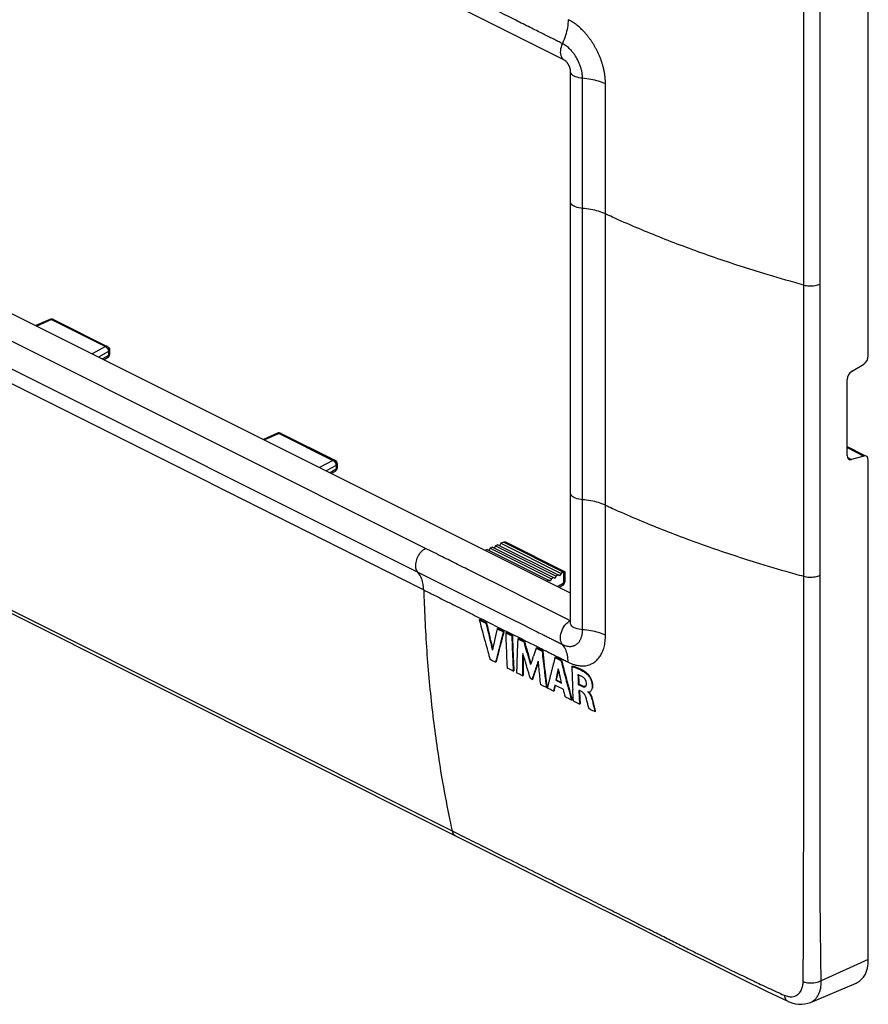
# Model space of a CAD drawing. Units: millimetres. Extents: x -56 to 57, y -68 to 69.
# Drawn here: x -2 to 57, y -68 to 1 of the extents above; entities that cross this region are included whole.
import ezdxf

# ---------------------------------------------------------------- set-up
doc = ezdxf.new("R2010")
doc.units = ezdxf.units.MM
doc.header["$LTSCALE"] = 16.335
doc.layers.get('0').update_dxf_attribs({"linetype": 'CONTINUOUS'})
for name, color, linetype in [('DRAFT', 7, 'CONTINUOUS'), ('RACCORDO', 7, 'CONTINUOUS'), ('SUPERFICI', 7, 'CONTINUOUS')]:
    doc.layers.add(name, color=color, linetype=linetype)

msp = doc.modelspace()

# ---------------------------------------------------------------- linework, layer by layer
at = {"color": 7, "linetype": 'CONTINUOUS'}
for p, q in [((-43.697, 38.011), (35.569, -1.621)), ((36, -2.422), (36, -40.962)), ((25.88, -35.767), (-33.164, -6.245)), ((29.639, -40.75), (29.682, -40.729)), ((29.639, -40.75), (30.104, -40.983)), ((30.147, -40.961), (29.682, -40.729)), ((30.104, -40.983), (30.147, -40.961)), ((35.996, -41.016), (35.995, -41.019)), ((30.898, -41.379), (30.941, -41.358)), ((30.898, -41.379), (31.326, -41.593)), ((31.226, -41.501), (30.941, -41.358)), ((31.368, -41.572), (31.226, -41.501)), ((31.326, -41.593), (31.368, -41.572)), ((31.351, -41.636), (31.359, -41.606)), ((31.359, -41.606), (31.368, -41.572)), ((31.485, -41.672), (31.527, -41.651)), ((31.485, -41.672), (31.913, -41.886)), ((31.955, -41.865), (31.527, -41.651)), ((31.913, -41.886), (31.955, -41.865)), ((30.446, -42.217), (30.395, -42.006)), ((32.328, -42.094), (32.371, -42.073)), ((32.328, -42.094), (32.756, -42.308)), ((32.798, -42.287), (32.371, -42.073)), ((32.756, -42.308), (32.798, -42.287)), ((32.734, -43.302), (32.675, -43.109)), ((33.193, -43.603), (33.113, -43.339)), ((33.357, -43.497), (33.42, -43.304)), ((33.607, -42.734), (33.649, -42.713)), ((33.607, -42.734), (34.03, -42.946)), ((34.073, -42.925), (33.649, -42.713)), ((34.03, -42.946), (34.073, -42.925)), ((30.519, -43.598), (30.393, -43.535)), ((30.77, -43.723), (30.519, -43.598)), ((30.77, -43.723), (30.812, -43.702)), ((32.974, -44.078), (32.942, -43.978)), ((33.15, -43.622), (33.231, -43.888)), ((33.256, -43.81), (33.193, -43.603)), ((33.721, -43.837), (33.755, -43.735)), ((34.932, -43.397), (34.975, -43.376)), ((34.932, -43.397), (35.347, -43.604)), ((35.389, -43.582), (34.975, -43.376)), ((35.347, -43.604), (35.389, -43.582)), ((36.105, -44.008), (36.148, -43.987)), ((31.66, -44.168), (31.588, -44.132)), ((31.945, -44.31), (31.66, -44.168)), ((32.016, -44.346), (31.945, -44.31)), ((32.016, -44.346), (32.059, -44.325)), ((32.453, -44.563), (32.247, -44.461)), ((32.657, -44.665), (32.453, -44.563)), ((32.657, -44.665), (32.699, -44.644)), ((33.035, -44.274), (32.974, -44.078)), ((33.096, -44.47), (33.035, -44.274)), ((33.159, -44.667), (33.096, -44.47)), ((33.221, -44.865), (33.159, -44.667)), ((33.377, -44.9), (33.446, -44.684)), ((33.446, -44.684), (33.515, -44.47)), ((33.515, -44.47), (33.584, -44.257)), ((35.195, -44.34), (35.156, -44.174)), ((35.314, -44.844), (35.274, -44.676)), ((33.335, -44.921), (33.221, -44.865)), ((33.335, -44.921), (33.377, -44.9)), ((33.981, -45.325), (33.91, -45.29)), ((34.121, -45.395), (33.981, -45.325)), ((34.33, -45.499), (34.121, -45.395)), ((35.012, -45.362), (34.915, -45.314)), ((34.984, -44.979), (35.026, -44.958)), ((34.984, -44.979), (35.326, -45.15)), ((35.111, -45.411), (35.012, -45.362)), ((35.026, -44.958), (35.055, -44.822)), ((35.095, -44.992), (35.026, -44.958)), ((35.383, -45.135), (35.095, -44.992)), ((35.354, -45.013), (35.314, -44.844)), ((35.326, -45.15), (35.395, -45.183)), ((35.395, -45.183), (35.354, -45.013)), ((36.563, -45.279), (36.606, -45.258)), ((36.563, -45.279), (36.77, -45.38)), ((36.647, -45.279), (36.606, -45.258)), ((36.853, -45.379), (36.647, -45.279)), ((36.77, -45.38), (36.81, -45.4)), ((34.33, -45.499), (34.373, -45.477)), ((34.61, -45.638), (34.398, -45.532)), ((34.681, -45.673), (34.61, -45.638)), ((34.822, -45.743), (34.681, -45.673)), ((34.822, -45.743), (34.865, -45.722)), ((35.5, -45.604), (35.111, -45.411)), ((36.185, -45.829), (36.175, -45.626)), ((36.196, -46.031), (36.185, -45.829)), ((36.207, -46.233), (36.196, -46.031)), ((36.636, -45.707), (36.597, -45.688)), ((36.829, -45.802), (36.636, -45.707)), ((36.647, -45.811), (36.642, -45.71)), ((37.227, -45.799), (37.269, -45.778)), ((37.352, -45.816), (37.394, -45.795)), ((35.714, -46.185), (35.638, -46.147)), ((35.866, -46.26), (35.714, -46.185)), ((35.941, -46.297), (35.866, -46.26)), ((36.092, -46.371), (35.941, -46.297)), ((36.092, -46.371), (36.134, -46.35)), ((36.218, -46.434), (36.207, -46.233)), ((36.363, -46.505), (36.218, -46.434)), ((36.649, -46.645), (36.363, -46.505)), ((36.649, -46.645), (36.691, -46.624)), ((37.383, -47.003), (37.312, -46.969)), ((37.731, -47.171), (37.774, -47.15))]:
    msp.add_line(p, q, dxfattribs=at)
at = {"color": 253, "linetype": 'CONTINUOUS'}
for p, q in [((28.781, -37.216), (28.666, -37.159)), ((32.207, -38.93), (28.781, -37.216)), ((32.416, -39.034), (32.207, -38.93)), ((32.616, -39.134), (32.416, -39.034)), ((35.82, -40.736), (32.616, -39.134)), ((35.991, -40.822), (35.82, -40.736)), ((36.81, -45.4), (36.853, -45.379))]:
    msp.add_line(p, q, dxfattribs=at)
at = {"color": 7, "linetype": 'CONTINUOUS'}
for points in [[(35.569, -1.622), (35.57, -1.622), (35.576, -1.625), (35.584, -1.63), (35.595, -1.637), (35.606, -1.645), (35.62, -1.655), (35.634, -1.667), (35.649, -1.68), (35.665, -1.695), (35.682, -1.711), (35.699, -1.728), (35.715, -1.746), (35.732, -1.766), (35.749, -1.786), (35.766, -1.808), (35.782, -1.83), (35.798, -1.852), (35.814, -1.876), (35.829, -1.899), (35.843, -1.923), (35.857, -1.948), (35.87, -1.972), (35.883, -1.996), (35.895, -2.021), (35.906, -2.045), (35.916, -2.069), (35.926, -2.093), (35.935, -2.116), (35.944, -2.139), (35.951, -2.162), (35.959, -2.184), (35.965, -2.206), (35.971, -2.227), (35.976, -2.248), (35.981, -2.268), (35.985, -2.287), (35.988, -2.305), (35.991, -2.323), (35.994, -2.34), (35.996, -2.356), (35.997, -2.371), (35.998, -2.385), (35.999, -2.398), (36, -2.41), (36, -2.422)], [(36, -40.962), (36, -40.972), (35.999, -40.992), (35.997, -41.006), (35.996, -41.016)]]:
    msp.add_lwpolyline(points, dxfattribs=at)
for centre, radius, start, end in [((152.263, -8.994), 126.669, 194.51895, 194.66036), ((156.156, -7.974), 130.693, 194.6611, 194.93785), ((156.969, -11.389), 130.27, 193.13039, 193.98609), ((153.614, -12.175), 126.779, 193.124, 193.60922), ((160.718, -6.758), 135.415, 194.93751, 195.20803), ((130.487, -64.671), 102.276, 166.83635, 167.30911), ((132.821, -69.223), 105.188, 164.90142, 165.03223), ((132.569, -69.121), 104.883, 164.80825, 165.03351), ((132.156, -69.044), 104.5, 164.77059, 164.90142), ((136.917, -38.447), 105.481, 181.75211, 182.04341), ((141.833, -38.486), 109.972, 181.77208, 182.76434), ((138.792, -38.572), 106.888, 181.76529, 182.19764), ((164.212, -5.808), 139.036, 195.20788, 195.50035), ((159.716, -10.699), 133.057, 193.70207, 193.9482), ((131.014, -64.791), 102.817, 167.30862, 167.69227), ((131.972, -69.005), 104.313, 165.16024, 165.97375), ((132.289, -69.053), 104.596, 165.16213, 165.83621), ((133.497, -69.404), 105.889, 165.03223, 165.163), ((133.482, -69.365), 105.829, 165.03337, 165.16422), ((140.624, -38.315), 109.191, 182.04361, 183.05402), ((139.257, -46.948), 107.039, 177.53813, 178.23808), ((134.484, -46.748), 102.261, 177.39148, 177.53521), ((165.441, -3.247), 138.315, 196.40387, 196.97186), ((164.817, -3.421), 137.621, 196.40408, 196.8613), ((164.315, -5.78), 139.142, 195.50018, 195.74381), ((142.458, -38.434), 110.556, 182.1963, 182.7651), ((141.351, -45.155), 108.695, 178.92128, 179.7418), ((142.027, -45.14), 109.329, 179.00402, 179.19309), ((170.512, -1.196), 144.068, 196.99342, 197.15443), ((141.904, -78.62), 114.087, 161.66644, 161.96784), ((145.477, -31.116), 112.073, 186.05905, 186.77914), ((147.289, -30.897), 113.854, 186.0643, 187.06348), ((129.351, -68.308), 101.564, 165.83821, 165.97943), ((140.613, -38.546), 108.752, 182.76351, 183.05708), ((141.135, -38.498), 109.232, 182.76524, 182.91108), ((138.083, -46.919), 105.864, 178.37878, 178.52381), ((139.446, -46.957), 107.228, 178.23644, 178.37878), ((141.743, -45.137), 109.045, 179.19273, 179.60291), ((171.255, -0.967), 144.846, 197.1543, 197.27415), ((148.763, -80.858), 121.303, 162.06163, 162.25555), ((151.638, -82.544), 124.107, 161.82733, 162.0313), ((151.815, -82.64), 124.339, 161.72572, 161.92779), ((149.298, -32.933), 116.048, 185.29904, 185.56674), ((135.22, -69.568), 103.646, 165.63545, 165.75981), ((125.144, -66.983), 93.244, 165.34767, 165.63799), ((142.598, -16.143), 110.71, 194.36165, 194.84375), ((138.45, -17.2), 106.384, 194.35864, 194.52439), ((144.783, -15.556), 112.927, 194.52604, 194.84244), ((125.651, -40.96), 89.597, 181.94951, 182.33445), ((140.042, -38.554), 108.137, 182.91108, 183.05919), ((136.744, -46.884), 104.525, 178.52381, 178.67158), ((138.942, -45.115), 106.243, 179.6043, 179.74632), ((148.471, -81.554), 120.824, 161.92512, 162.35046), ((151.07, -32.763), 117.828, 185.56591, 186.10322), ((153.035, -30.231), 119.683, 186.7728, 186.9105), ((153.876, -30.13), 120.529, 186.91027, 187.0479), ((151.158, -73.587), 120.083, 165.89438, 166.1289), ((141.136, -71.071), 109.751, 165.75913, 165.89332), ((140.836, -67.282), 108.176, 167.66541, 168.10164), ((144.069, -67.936), 111.438, 167.88695, 168.02888), ((137.461, -66.517), 104.68, 167.72273, 167.88728), ((150.939, -17.393), 118.84, 193.10594, 193.27194), ((151.064, -13.909), 119.467, 194.83927, 194.99077), ((152.749, -13.447), 121.167, 194.84171, 195.14171), ((138.924, -40.409), 102.882, 182.34034, 182.90661), ((131.129, -40.948), 94.665, 182.21326, 182.62224), ((131.32, -40.918), 94.813, 182.23622, 182.6237), ((36.345, -45.408), 1.188, 32.87306, 41.91044), ((36.414, -45.371), 1.158, 34.6948, 45.0437), ((153.309, -30.2), 119.958, 187.04779, 187.32711), ((153.475, -30.16), 120.083, 187.04932, 187.18841), ((153.089, -30.209), 119.694, 187.18841, 187.32889), ((151.27, -73.637), 120.204, 166.35742, 166.47856), ((153.925, -74.281), 122.936, 166.24009, 166.35742), ((156.673, -74.954), 125.765, 166.12649, 166.24009), ((156.227, -71.61), 124.129, 167.76929, 167.972), ((156.124, -71.555), 123.98, 167.80419, 167.97351), ((154.436, -13.006), 122.958, 194.99077, 195.13922), ((158.039, -12.031), 126.69, 195.13923, 195.28448), ((158.055, -12.013), 126.663, 195.14064, 195.28594), ((161.136, -11.172), 129.858, 195.2858, 195.42867), ((36.571, -45.23), 0.561, 21.91655, 28.34219), ((36.554, -45.238), 0.58, 16.03283, 21.92552), ((163.406, -13.352), 131.91, 194.1522, 194.39561), ((161.123, -11.188), 129.887, 195.28434, 195.42717), ((164.87, -10.153), 133.775, 195.42788, 195.70859), ((163.595, -10.493), 132.408, 195.42867, 195.56993), ((166.17, -9.776), 135.081, 195.56994, 195.70952), ((148.318, -40.135), 111.859, 182.84565, 183.17133), ((147.529, -40.152), 111.026, 182.92129, 183.09232), ((36.979, -45.301), 0.144, 287.55415, 295.86764), ((153.123, -39.87), 116.671, 183.17073, 183.3291), ((152.345, -39.892), 115.849, 183.09252, 183.33126), ((100.373, 83.098), 144.547, 244.16545, 244.31872)]:
    msp.add_arc(centre, radius, start, end, dxfattribs=at)
at = {"color": 253, "linetype": 'CONTINUOUS'}
msp.add_open_spline([(28.666, -37.159), (28.485, -37.069), (27.949, -36.801), (27.021, -36.336), (26.272, -35.963), (25.88, -35.767)], degree=3, knots=[0, 0, 0, 0, 0.194578, 0.577161, 1, 1, 1, 1], dxfattribs=at)
at = {"color": 7, "linetype": 'CONTINUOUS'}
for points, knots in [([(36.105, -44.008), (36.207, -44.041), (36.403, -44.11), (36.681, -44.233), (36.938, -44.37), (37.12, -44.501), (37.208, -44.591), (37.229, -44.614)], [0, 0, 0, 0, 0.247869, 0.483094, 0.707919, 0.926345, 1, 1, 1, 1]), ([(37.232, -44.552), (37.181, -44.501), (37.043, -44.385), (36.787, -44.243), (36.479, -44.101), (36.261, -44.023), (36.148, -43.987)], [0, 0, 0, 0, 0.174292, 0.437062, 0.711125, 1, 1, 1, 1]), ([(37.065, -44.964), (37.055, -44.945), (37.007, -44.869), (36.893, -44.761), (36.74, -44.673), (36.639, -44.636), (36.598, -44.623)], [0, 0, 0, 0, 0.109944, 0.453646, 0.781981, 1, 1, 1, 1]), ([(37.568, -45.526), (37.581, -45.47), (37.587, -45.339), (37.557, -45.121), (37.482, -44.904), (37.404, -44.768), (37.366, -44.712)], [0, 0, 0, 0, 0.201761, 0.454292, 0.76395, 1, 1, 1, 1]), ([(36.81, -45.4), (36.841, -45.415), (36.901, -45.437), (36.975, -45.45), (37.014, -45.441), (37.022, -45.438)], [0, 0, 0, 0, 0.46403, 0.878616, 1, 1, 1, 1]), ([(37.062, -45.419), (37.03, -45.429), (36.967, -45.422), (36.912, -45.404), (36.889, -45.395)], [0, 0, 0, 0, 0.577192, 1, 1, 1, 1]), ([(37.042, -45.431), (37.051, -45.426), (37.068, -45.415), (37.081, -45.401), (37.087, -45.394)], [0, 0, 0, 0, 0.532847, 1, 1, 1, 1]), ([(37.087, -45.394), (37.099, -45.378), (37.124, -45.324), (37.138, -45.215), (37.125, -45.126), (37.111, -45.077)], [0, 0, 0, 0, 0.183155, 0.532106, 1, 1, 1, 1]), ([(37.342, -44.763), (37.389, -44.834), (37.46, -44.975), (37.521, -45.185), (37.544, -45.367), (37.536, -45.518), (37.501, -45.638), (37.445, -45.725), (37.4, -45.784), (37.363, -45.81), (37.351, -45.816)], [0, 0, 0, 0, 0.221117, 0.410598, 0.568723, 0.69783, 0.803229, 0.889803, 0.965611, 1, 1, 1, 1]), ([(37.044, -46.046), (37.037, -46.031), (37.02, -46.001), (37.002, -45.973), (36.992, -45.959)], [0, 0, 0, 0, 0.498965, 1, 1, 1, 1]), ([(37.226, -45.801), (37.264, -45.826), (37.321, -45.885), (37.365, -45.952), (37.383, -45.982)], [0, 0, 0, 0, 0.564995, 1, 1, 1, 1]), ([(37.351, -45.816), (37.339, -45.822), (37.309, -45.832), (37.276, -45.824), (37.258, -45.817)], [0, 0, 0, 0, 0.407055, 1, 1, 1, 1]), ([(37.555, -46.287), (37.544, -46.249), (37.517, -46.156), (37.459, -46.016), (37.394, -45.906), (37.349, -45.852), (37.338, -45.84)], [0, 0, 0, 0, 0.236986, 0.582013, 0.902302, 1, 1, 1, 1]), ([(37.383, -45.982), (37.392, -45.998), (37.41, -46.031), (37.426, -46.065), (37.434, -46.082)], [0, 0, 0, 0, 0.496974, 1, 1, 1, 1]), ([(37.434, -46.082), (37.449, -46.116), (37.47, -46.17), (37.488, -46.225), (37.494, -46.243)], [0, 0, 0, 0, 0.659883, 1, 1, 1, 1]), ([(37.312, -46.969), (37.287, -46.876), (37.237, -46.691), (37.165, -46.412), (37.111, -46.227), (37.081, -46.135)], [0, 0, 0, 0, 0.333009, 0.66556, 1, 1, 1, 1]), ([(37.494, -46.243), (37.505, -46.282), (37.532, -46.381), (37.567, -46.524), (37.593, -46.627), (37.604, -46.67)], [0, 0, 0, 0, 0.272129, 0.699962, 1, 1, 1, 1]), ([(37.664, -46.719), (37.648, -46.655), (37.616, -46.531), (37.581, -46.386), (37.56, -46.306), (37.555, -46.287)], [0, 0, 0, 0, 0.446107, 0.864314, 1, 1, 1, 1]), ([(37.604, -46.67), (37.609, -46.692), (37.633, -46.784), (37.675, -46.951), (37.712, -47.096), (37.731, -47.171)], [0, 0, 0, 0, 0.132604, 0.549838, 1, 1, 1, 1]), ([(37.774, -47.15), (37.754, -47.075), (37.718, -46.932), (37.682, -46.788), (37.664, -46.719)], [0, 0, 0, 0, 0.518484, 1, 1, 1, 1])]:
    msp.add_open_spline(points, degree=3, knots=knots, dxfattribs=at)
for points in [[(36.598, -44.623), (36.577, -44.617), (36.556, -44.61), (36.535, -44.604)], [(36.889, -45.395), (36.877, -45.39), (36.865, -45.385), (36.853, -45.379)], [(36.863, -45.822), (36.852, -45.814), (36.841, -45.807), (36.829, -45.802)], [(36.93, -45.882), (36.91, -45.86), (36.888, -45.839), (36.863, -45.822)], [(36.992, -45.959), (36.973, -45.932), (36.953, -45.906), (36.93, -45.882)], [(37.081, -46.135), (37.072, -46.105), (37.059, -46.075), (37.044, -46.046)], [(37.258, -45.817), (37.247, -45.812), (37.236, -45.806), (37.227, -45.799)]]:
    msp.add_open_spline(points, degree=3, dxfattribs=at)
at = {"layer": 'DRAFT', "color": 7, "linetype": 'CONTINUOUS'}
for p, q in [((-41.413, -0.178), (36, -38.884)), ((30.41, -35.747), (30.302, -35.926)), ((30.559, -35.68), (30.41, -35.747)), ((30.41, -35.747), (34.685, -37.885)), ((30.559, -35.68), (34.819, -37.81)), ((30.782, -35.58), (30.674, -35.758)), ((30.931, -35.513), (30.782, -35.58)), ((30.782, -35.58), (35.02, -37.699)), ((30.931, -35.513), (35.154, -37.624)), ((31.154, -35.412), (31.046, -35.591)), ((31.154, -35.412), (35.355, -37.513)), ((30.187, -35.848), (30.038, -35.915)), ((30.187, -35.848), (34.484, -37.996)), ((34.819, -37.81), (34.685, -37.885)), ((34.923, -37.883), (34.819, -37.81)), ((35.02, -37.699), (34.923, -37.883)), ((35.154, -37.624), (35.02, -37.699)), ((35.258, -37.696), (35.154, -37.624)), ((35.355, -37.513), (35.258, -37.696)), ((34.484, -37.996), (34.35, -38.071)), ((34.587, -38.069), (34.484, -37.996)), ((34.685, -37.885), (34.587, -38.069))]:
    msp.add_line(p, q, dxfattribs=at)
at = {"layer": 'RACCORDO', "color": 7, "linetype": 'CONTINUOUS'}
for p, q in [((56.84, -22.318), (56.84, 12.581)), ((35.569, -1.621), (35.569, -1.622)), ((-0.384, -19.768), (-1.367, -20.2)), ((-0.129, -19.774), (3.628, -21.652)), ((3.793, -21.92), (3.793, -22.183)), ((-39.434, -22.138), (27.646, -55.682)), ((3.643, -22.443), (3.4, -22.584)), ((55.675, -23.4), (56.516, -22.893)), ((55.352, -29.278), (55.352, -23.975)), ((15.525, -27.723), (14.542, -28.155)), ((15.78, -27.729), (19.537, -29.607)), ((55.352, -28.646), (56.55, -29.245)), ((56.516, -29.312), (55.675, -29.562)), ((19.703, -29.875), (19.703, -30.138)), ((56.84, -64.495), (56.84, -29.596)), ((19.553, -30.398), (19.309, -30.539)), ((31.344, -35.327), (31.154, -35.412)), ((31.528, -35.343), (35.556, -37.357)), ((35.536, -37.412), (35.355, -37.513)), ((35.613, -37.386), (35.614, -37.389)), ((35.613, -37.392), (35.613, -38.093)), ((35.463, -38.353), (35.219, -38.494)), ((36, -40.962), (36, -40.962)), ((27.646, -55.682), (36.326, -60.017)), ((36.326, -60.017), (40.392, -62.051)), ((49.772, -66.722), (51.215, -67.416))]:
    msp.add_line(p, q, dxfattribs=at)
at = {"layer": 'RACCORDO', "color": 253, "linetype": 'CONTINUOUS'}
for p, q in [((-33.707, -7.899), (25.336, -37.42)), ((-33.289, -9.153), (25.755, -38.674)), ((36.855, -32.364), (36.855, -12.012)), ((38.453, -32.745), (38.453, -12.393)), ((52.323, -37.716), (52.323, -17.365)), ((53.472, -37.649), (53.472, -17.297)), ((-0.262, -19.782), (-1.295, -20.236)), ((-0.384, -19.768), (-0.384, -19.768)), ((-0.262, -19.782), (3.495, -21.66)), ((3.495, -21.66), (2.565, -22.166)), ((3.627, -21.652), (3.627, -21.652)), ((3.716, -22.021), (3.026, -22.397)), ((3.716, -22.283), (3.291, -22.529)), ((3.716, -22.021), (3.716, -22.283)), ((-31.306, -25.978), (27.737, -55.5)), ((15.648, -27.737), (14.615, -28.191)), ((15.526, -27.723), (15.526, -27.723)), ((15.648, -27.737), (19.405, -29.615)), ((55.352, -28.729), (56.516, -29.312)), ((55.373, -29.411), (55.675, -29.562)), ((19.405, -29.615), (18.474, -30.121)), ((19.626, -29.976), (18.936, -30.352)), ((19.626, -30.238), (19.201, -30.484)), ((19.537, -29.607), (19.537, -29.607)), ((19.626, -29.976), (19.626, -30.238)), ((31.344, -35.327), (35.526, -37.418)), ((25.337, -37.419), (31.969, -40.736)), ((35.536, -37.412), (35.536, -38.193)), ((35.536, -38.193), (35.11, -38.439)), ((29.862, -40.724), (30.205, -40.895)), ((30.205, -40.895), (31.133, -41.359)), ((31.969, -40.736), (32.673, -41.088)), ((32.673, -41.088), (33.182, -41.342)), ((31.133, -41.359), (31.802, -41.692)), ((31.802, -41.692), (32.603, -42.091)), ((33.182, -41.342), (33.685, -41.594)), ((33.685, -41.594), (33.812, -41.657)), ((33.812, -41.657), (34.042, -41.772)), ((32.603, -42.091), (32.904, -42.241)), ((32.904, -42.241), (32.999, -42.289)), ((32.999, -42.289), (33.679, -42.627)), ((33.679, -42.627), (33.829, -42.701)), ((33.829, -42.701), (33.9, -42.737)), ((34.922, -43.246), (35.219, -43.394)), ((35.219, -43.394), (35.263, -43.416)), ((35.811, -43.69), (35.857, -43.713)), ((27.737, -55.5), (28.068, -55.666)), ((28.068, -55.666), (28.421, -55.842)), ((56.84, -64.495), (53.552, -65.975)), ((52.792, -67.492), (52.796, -67.49))]:
    msp.add_line(p, q, dxfattribs=at)
at = {"layer": 'RACCORDO', "color": 7, "linetype": 'CONTINUOUS'}
for points in [[(40.392, -62.051), (44.271, -63.997), (46.144, -64.933), (47.981, -65.84), (49.772, -66.722)], [(51.215, -67.416), (51.245, -67.43), (51.483, -67.522), (51.72, -67.585), (51.956, -67.62), (52.187, -67.625), (52.411, -67.602), (52.622, -67.553), (52.796, -67.49)]]:
    msp.add_lwpolyline(points, dxfattribs=at)
for centre in [(-0.264, -20.042), (15.646, -27.997)]:
    msp.add_arc(centre, 0.3, 63.44129, 113.73378, dxfattribs=at)
at = {"layer": 'RACCORDO', "color": 253, "linetype": 'CONTINUOUS'}
for centre, radius, start, end in [((3.57, -22.32), 0.142, 300.74693, 311.73377), ((19.48, -30.275), 0.142, 300.74693, 311.73377), ((35.39, -38.23), 0.142, 300.74693, 311.73377), ((36.464, -41.685), 0.984, 122.76062, 124.80005), ((36.435, -41.64), 0.93, 118.47607, 122.77997), ((34.794, -41.854), 3.669, 359.28177, 0.44545), ((36.915, -41.843), 2.139, 255.9055, 258.53042)]:
    msp.add_arc(centre, radius, start, end, dxfattribs=at)
at = {"layer": 'RACCORDO', "color": 7, "linetype": 'CONTINUOUS'}
for centre, start_param, end_param in [((56.468, -22.485), -2.297155, -0.857259), ((55.724, -23.808), 0.844437, 2.284334), ((55.724, -29.111), 2.284334, 3.72423), ((56.468, -29.763), 5.425926, 6.865823)]:
    msp.add_ellipse(centre, major_axis=(0.244, 0.437), ratio=0.64371, start_param=start_param, end_param=end_param, dxfattribs=at)
at = {"layer": 'RACCORDO', "color": 253, "linetype": 'CONTINUOUS'}
for points, knots in [([(52.323, -17.365), (52.323, -16.578), (52.323, -15.066), (52.322, -12.884), (52.321, -10.872), (52.321, -9.015), (52.322, -7.3), (52.323, -5.715), (52.325, -4.249), (52.325, -2.892), (52.325, -1.634), (52.324, -0.468), (52.322, 0.615), (52.32, 1.62), (52.318, 2.551), (52.316, 3.411), (52.314, 4.2), (52.312, 4.92), (52.308, 5.573), (52.305, 6.165), (52.303, 6.703), (52.301, 7.194), (52.3, 7.643), (52.299, 8.049), (52.298, 8.413), (52.297, 8.739), (52.296, 9.039), (52.296, 9.326), (52.295, 9.618), (52.289, 9.932), (52.282, 10.284), (52.277, 10.683), (52.277, 10.964), (52.278, 11.113)], [0, 0, 0, 0, 0.082871, 0.159291, 0.2298, 0.294871, 0.354955, 0.410471, 0.461821, 0.509374, 0.553451, 0.594326, 0.63225, 0.66748, 0.70017, 0.73036, 0.758076, 0.783344, 0.80621, 0.826878, 0.845657, 0.862847, 0.87865, 0.892956, 0.905652, 0.916967, 0.927337, 0.937224, 0.947213, 0.958049, 0.970349, 0.984318, 1, 1, 1, 1]), ([(53.472, -17.297), (53.472, -16.511), (53.473, -15), (53.476, -12.82), (53.478, -10.807), (53.478, -8.949), (53.477, -7.233), (53.474, -5.646), (53.47, -4.179), (53.466, -2.82), (53.463, -1.563), (53.462, -0.397), (53.462, 0.684), (53.463, 1.686), (53.466, 2.615), (53.469, 3.473), (53.473, 4.26), (53.476, 4.977), (53.48, 5.627), (53.485, 6.215), (53.489, 6.749), (53.494, 7.238), (53.5, 7.684), (53.504, 8.088), (53.509, 8.45), (53.513, 8.775), (53.516, 9.074), (53.519, 9.361), (53.522, 9.651), (53.525, 9.959), (53.53, 10.302), (53.538, 10.686), (53.547, 10.958), (53.552, 11.101)], [0, 0, 0, 0, 0.083048, 0.159639, 0.230334, 0.295613, 0.35592, 0.411666, 0.463222, 0.510939, 0.555135, 0.596087, 0.634052, 0.669299, 0.701996, 0.732187, 0.759899, 0.785154, 0.807971, 0.828567, 0.847267, 0.864389, 0.880139, 0.894415, 0.907073, 0.918372, 0.928761, 0.938697, 0.94868, 0.959351, 0.971313, 0.984832, 1, 1, 1, 1]), ([(35.449, -0.492), (35.345, -0.441), (35.131, -0.334), (34.798, -0.168), (34.438, 0.012), (34.05, 0.206), (33.631, 0.415), (33.18, 0.641), (32.695, 0.884), (32.172, 1.145), (31.611, 1.426), (31.007, 1.728), (30.358, 2.052), (29.661, 2.401), (28.912, 2.775), (28.108, 3.177), (27.244, 3.609), (26.313, 4.073), (25.671, 4.395), (25.337, 4.562)], [0, 0, 0, 0, 0.030554, 0.063469, 0.098981, 0.137288, 0.178612, 0.22316, 0.271129, 0.322725, 0.378178, 0.437778, 0.501838, 0.570676, 0.64463, 0.724026, 0.809313, 0.901004, 1, 1, 1, 1]), ([(35.858, 1.175), (35.853, 0.992), (35.813, 0.616), (35.674, 0.056), (35.532, -0.311), (35.448, -0.492)], [0, 0, 0, 0, 0.318132, 0.653997, 1, 1, 1, 1]), ([(38.462, -3.31), (38.463, -3.226), (38.458, -3.059), (38.437, -2.81), (38.403, -2.568), (38.358, -2.335), (38.304, -2.113), (38.242, -1.897), (38.171, -1.683), (38.09, -1.468), (38, -1.258), (37.904, -1.054), (37.802, -0.856), (37.694, -0.661), (37.58, -0.472), (37.459, -0.288), (37.331, -0.108), (37.189, 0.074), (37.028, 0.262), (36.845, 0.456), (36.638, 0.65), (36.406, 0.84), (36.146, 1.02), (35.958, 1.126), (35.858, 1.175)], [0, 0, 0, 0, 0.046248, 0.09257, 0.137904, 0.181817, 0.223807, 0.264106, 0.305943, 0.348836, 0.391108, 0.432465, 0.473409, 0.5144, 0.555554, 0.595935, 0.635859, 0.677727, 0.723645, 0.772936, 0.825153, 0.880407, 0.938696, 1, 1, 1, 1]), ([(35.449, -0.492), (35.375, -0.649), (35.279, -0.958), (35.317, -1.385), (35.49, -1.576), (35.57, -1.62)], [0, 0, 0, 0, 0.424566, 0.778606, 1, 1, 1, 1]), ([(36.858, -2.919), (36.859, -2.875), (36.856, -2.786), (36.844, -2.653), (36.825, -2.523), (36.801, -2.399), (36.772, -2.281), (36.739, -2.165), (36.701, -2.048), (36.657, -1.932), (36.609, -1.818), (36.557, -1.706), (36.5, -1.596), (36.44, -1.488), (36.376, -1.384), (36.31, -1.283), (36.239, -1.185), (36.162, -1.086), (36.075, -0.984), (35.976, -0.879), (35.865, -0.774), (35.74, -0.672), (35.602, -0.575), (35.501, -0.518), (35.449, -0.492)], [0, 0, 0, 0, 0.044615, 0.091314, 0.13677, 0.179417, 0.220569, 0.260945, 0.302874, 0.34573, 0.387923, 0.429965, 0.472192, 0.514306, 0.556471, 0.597271, 0.637576, 0.679889, 0.725837, 0.77507, 0.827256, 0.882086, 0.939646, 1, 1, 1, 1]), ([(36.858, -2.919), (36.691, -2.907), (36.406, -2.847), (36.068, -2.674), (36.01, -2.482), (36.007, -2.424)], [0, 0, 0, 0, 0.479157, 0.839534, 1, 1, 1, 1]), ([(36.855, -12.012), (36.855, -11.172), (36.856, -9.549), (36.857, -7.195), (36.857, -5.004), (36.857, -3.596), (36.858, -2.919)], [0, 0, 0, 0, 0.277167, 0.535529, 0.776746, 1, 1, 1, 1]), ([(38.462, -3.31), (38.307, -3.237), (37.971, -3.112), (37.433, -2.983), (37.053, -2.934), (36.858, -2.919)], [0, 0, 0, 0, 0.309785, 0.646078, 1, 1, 1, 1]), ([(38.454, -12.393), (38.454, -11.554), (38.457, -9.931), (38.458, -7.576), (38.455, -5.388), (38.457, -3.983), (38.462, -3.31)], [0, 0, 0, 0, 0.277255, 0.536061, 0.777713, 1, 1, 1, 1]), ([(36.855, -12.012), (36.688, -12), (36.403, -11.94), (36.067, -11.766), (36.01, -11.575), (36.007, -11.517)], [0, 0, 0, 0, 0.479356, 0.839895, 1, 1, 1, 1]), ([(38.453, -12.393), (38.299, -12.322), (37.964, -12.199), (37.427, -12.073), (37.049, -12.027), (36.855, -12.012)], [0, 0, 0, 0, 0.309169, 0.645502, 1, 1, 1, 1]), ([(52.323, -17.365), (52.113, -17.307), (51.079, -17.021), (48.843, -16.366), (46.248, -15.516), (43.919, -14.67), (42.232, -14.019), (40.58, -13.342), (39.328, -12.793), (38.62, -12.47), (38.453, -12.393)], [0, 0, 0, 0, 0.044252, 0.218335, 0.473852, 0.599455, 0.722155, 0.841548, 0.962739, 1, 1, 1, 1]), ([(52.323, -17.365), (52.45, -17.399), (52.717, -17.437), (53.108, -17.416), (53.36, -17.348), (53.472, -17.297)], [0, 0, 0, 0, 0.338106, 0.685638, 1, 1, 1, 1]), ([(-0.384, -19.768), (-0.376, -19.765), (-0.336, -19.751), (-0.291, -19.765), (-0.262, -19.782)], [0, 0, 0, 0, 0.196438, 1, 1, 1, 1]), ([(3.495, -21.66), (3.538, -21.679), (3.616, -21.744), (3.677, -21.844), (3.699, -21.909), (3.703, -21.926)], [0, 0, 0, 0, 0.405046, 0.853244, 1, 1, 1, 1]), ([(3.627, -21.653), (3.618, -21.648), (3.587, -21.637), (3.553, -21.64), (3.531, -21.646)], [0, 0, 0, 0, 0.307356, 1, 1, 1, 1]), ([(3.716, -22.021), (3.744, -22.006), (3.784, -21.978), (3.791, -21.933), (3.791, -21.921)], [0, 0, 0, 0, 0.728643, 1, 1, 1, 1]), ([(3.716, -22.283), (3.717, -22.323), (3.708, -22.378), (3.673, -22.418), (3.665, -22.426)], [0, 0, 0, 0, 0.778871, 1, 1, 1, 1]), ([(15.526, -27.723), (15.534, -27.72), (15.574, -27.706), (15.619, -27.72), (15.648, -27.737)], [0, 0, 0, 0, 0.196438, 1, 1, 1, 1]), ([(19.405, -29.615), (19.448, -29.634), (19.526, -29.699), (19.587, -29.799), (19.609, -29.864), (19.613, -29.881)], [0, 0, 0, 0, 0.405046, 0.853244, 1, 1, 1, 1]), ([(19.537, -29.608), (19.528, -29.603), (19.497, -29.592), (19.463, -29.595), (19.441, -29.601)], [0, 0, 0, 0, 0.307356, 1, 1, 1, 1]), ([(19.626, -30.238), (19.627, -30.278), (19.618, -30.333), (19.583, -30.373), (19.575, -30.381)], [0, 0, 0, 0, 0.778871, 1, 1, 1, 1]), ([(19.626, -29.976), (19.654, -29.961), (19.694, -29.933), (19.701, -29.888), (19.701, -29.876)], [0, 0, 0, 0, 0.728643, 1, 1, 1, 1]), ([(36.855, -32.364), (36.688, -32.352), (36.403, -32.291), (36.067, -32.118), (36.01, -31.927), (36.007, -31.869)], [0, 0, 0, 0, 0.479362, 0.839904, 1, 1, 1, 1]), ([(36.858, -41.457), (36.857, -40.78), (36.857, -39.371), (36.857, -37.179), (36.856, -34.825), (36.855, -33.203), (36.855, -32.364)], [0, 0, 0, 0, 0.223599, 0.464839, 0.723175, 1, 1, 1, 1]), ([(38.453, -32.745), (38.299, -32.674), (37.964, -32.55), (37.427, -32.425), (37.049, -32.378), (36.855, -32.364)], [0, 0, 0, 0, 0.309454, 0.645724, 1, 1, 1, 1]), ([(38.453, -32.745), (38.62, -32.821), (39.328, -33.145), (40.58, -33.694), (42.232, -34.371), (43.919, -35.022), (46.248, -35.867), (48.843, -36.718), (51.079, -37.373), (52.113, -37.659), (52.323, -37.716)], [0, 0, 0, 0, 0.037261, 0.158452, 0.277845, 0.400545, 0.526148, 0.781665, 0.955748, 1, 1, 1, 1]), ([(38.462, -41.826), (38.457, -41.152), (38.455, -39.746), (38.458, -37.558), (38.457, -35.205), (38.454, -33.583), (38.454, -32.745)], [0, 0, 0, 0, 0.222717, 0.464274, 0.722967, 1, 1, 1, 1]), ([(25.336, -37.42), (25.269, -37.344), (25.182, -37.12), (25.199, -36.745), (25.332, -36.353), (25.559, -36.006), (25.768, -35.827), (25.879, -35.767)], [0, 0, 0, 0, 0.159807, 0.356634, 0.578723, 0.801587, 1, 1, 1, 1]), ([(25.755, -38.674), (25.75, -38.51), (25.716, -38.196), (25.578, -37.765), (25.425, -37.522), (25.336, -37.42)], [0, 0, 0, 0, 0.368002, 0.699585, 1, 1, 1, 1]), ([(52.278, -66.039), (52.277, -65.842), (52.277, -65.47), (52.289, -64.933), (52.298, -64.417), (52.296, -63.884), (52.298, -63.303), (52.3, -62.662), (52.302, -61.958), (52.305, -61.187), (52.31, -60.341), (52.314, -59.416), (52.316, -58.406), (52.319, -57.309), (52.321, -56.122), (52.324, -54.84), (52.325, -53.455), (52.325, -51.961), (52.324, -50.35), (52.323, -48.614), (52.322, -46.742), (52.321, -44.723), (52.321, -42.546), (52.323, -40.193), (52.323, -38.564), (52.323, -37.716)], [0, 0, 0, 0, 0.020781, 0.039424, 0.056962, 0.075385, 0.095908, 0.118533, 0.143282, 0.170437, 0.20021, 0.232839, 0.268497, 0.307198, 0.348997, 0.39418, 0.443001, 0.495675, 0.552457, 0.613638, 0.6796, 0.750749, 0.827466, 0.910177, 1, 1, 1, 1]), ([(52.323, -37.716), (52.45, -37.751), (52.717, -37.789), (53.108, -37.767), (53.36, -37.699), (53.472, -37.649)], [0, 0, 0, 0, 0.338109, 0.685639, 1, 1, 1, 1]), ([(53.552, -65.975), (53.545, -65.781), (53.533, -65.413), (53.525, -64.879), (53.52, -64.363), (53.515, -63.827), (53.507, -63.242), (53.499, -62.598), (53.491, -61.893), (53.484, -61.121), (53.478, -60.274), (53.473, -59.347), (53.469, -58.336), (53.464, -57.239), (53.462, -56.052), (53.461, -54.771), (53.463, -53.387), (53.467, -51.894), (53.47, -50.284), (53.474, -48.549), (53.477, -46.677), (53.478, -44.658), (53.476, -42.48), (53.473, -40.126), (53.472, -38.497), (53.472, -37.649)], [0, 0, 0, 0, 0.020524, 0.039013, 0.056589, 0.075173, 0.095815, 0.118519, 0.143332, 0.170525, 0.200327, 0.232999, 0.268701, 0.307417, 0.349205, 0.394347, 0.443115, 0.495734, 0.552465, 0.613603, 0.679541, 0.750709, 0.827469, 0.910206, 1, 1, 1, 1]), ([(35.536, -38.193), (35.537, -38.233), (35.528, -38.288), (35.493, -38.328), (35.484, -38.336)], [0, 0, 0, 0, 0.778871, 1, 1, 1, 1]), ([(35.611, -38.093), (35.611, -38.105), (35.604, -38.149), (35.564, -38.178), (35.536, -38.193)], [0, 0, 0, 0, 0.250702, 1, 1, 1, 1]), ([(25.755, -38.673), (26.033, -38.812), (26.567, -39.078), (27.336, -39.462), (28.044, -39.815), (28.695, -40.14), (29.294, -40.44), (29.678, -40.632), (29.862, -40.724)], [0, 0, 0, 0, 0.203371, 0.390106, 0.561859, 0.719977, 0.865672, 1, 1, 1, 1]), ([(25.755, -38.674), (25.761, -38.911), (25.792, -39.867), (25.87, -41.556), (26.014, -43.724), (26.207, -45.871), (26.524, -48.659), (26.964, -51.621), (27.441, -54.12), (27.683, -55.252), (27.737, -55.5)], [0, 0, 0, 0, 0.041893, 0.1691, 0.299019, 0.425912, 0.550213, 0.795274, 0.955174, 1, 1, 1, 1]), ([(35.449, -42.476), (35.363, -42.378), (35.274, -42.072), (35.358, -41.597), (35.578, -41.173), (35.798, -40.95), (35.902, -40.877)], [0, 0, 0, 0, 0.216654, 0.491563, 0.789408, 1, 1, 1, 1]), ([(36.858, -41.457), (36.691, -41.445), (36.405, -41.386), (36.068, -41.212), (36.01, -41.02), (36.007, -40.962)], [0, 0, 0, 0, 0.479089, 0.839787, 1, 1, 1, 1]), ([(34.042, -41.772), (34.059, -41.781), (34.126, -41.814), (34.237, -41.87), (34.374, -41.938), (34.505, -42.004), (34.634, -42.068), (34.763, -42.133), (34.894, -42.198), (35.029, -42.266), (35.167, -42.335), (35.308, -42.405), (35.402, -42.453), (35.449, -42.476)], [0, 0, 0, 0, 0.037341, 0.14158, 0.23765, 0.32986, 0.420643, 0.511153, 0.604555, 0.700855, 0.799082, 0.899115, 1, 1, 1, 1]), ([(35.449, -42.476), (35.506, -42.505), (35.616, -42.552), (35.776, -42.597), (35.918, -42.616), (36.041, -42.615), (36.147, -42.6), (36.237, -42.576), (36.316, -42.545), (36.385, -42.508), (36.448, -42.466), (36.507, -42.419), (36.563, -42.364), (36.614, -42.304), (36.66, -42.239), (36.702, -42.168), (36.741, -42.09), (36.775, -42.003), (36.805, -41.907), (36.829, -41.801), (36.847, -41.689), (36.857, -41.574), (36.859, -41.496), (36.858, -41.457)], [0, 0, 0, 0, 0.087744, 0.163335, 0.228049, 0.283904, 0.332299, 0.374631, 0.412698, 0.448059, 0.482315, 0.516798, 0.552316, 0.588613, 0.625136, 0.662527, 0.702017, 0.74455, 0.790761, 0.840684, 0.893275, 0.94686, 1, 1, 1, 1]), ([(36.49, -43.939), (36.576, -43.956), (36.737, -43.978), (36.965, -43.978), (37.161, -43.952), (37.328, -43.907), (37.47, -43.849), (37.595, -43.782), (37.709, -43.706), (37.816, -43.619), (37.916, -43.52), (38.01, -43.411), (38.095, -43.292), (38.174, -43.161), (38.245, -43.015), (38.31, -42.851), (38.366, -42.669), (38.41, -42.471), (38.441, -42.262), (38.457, -42.071), (38.461, -41.949), (38.462, -41.9)], [0, 0, 0, 0, 0.079472, 0.147448, 0.206787, 0.258366, 0.303903, 0.345813, 0.386736, 0.428293, 0.470782, 0.514316, 0.558485, 0.603988, 0.652734, 0.705877, 0.76379, 0.825663, 0.889797, 0.95538, 1, 1, 1, 1]), ([(38.462, -41.826), (38.307, -41.756), (37.971, -41.635), (37.432, -41.513), (37.053, -41.47), (36.858, -41.457)], [0, 0, 0, 0, 0.309284, 0.645568, 1, 1, 1, 1]), ([(35.857, -43.713), (35.853, -43.551), (35.82, -43.241), (35.685, -42.817), (35.535, -42.576), (35.448, -42.476)], [0, 0, 0, 0, 0.367632, 0.699699, 1, 1, 1, 1]), ([(33.9, -42.737), (33.924, -42.748), (34.013, -42.793), (34.163, -42.867), (34.343, -42.957), (34.507, -43.038), (34.655, -43.112), (34.791, -43.18), (34.879, -43.224), (34.922, -43.246)], [0, 0, 0, 0, 0.06841, 0.262379, 0.439275, 0.598673, 0.741752, 0.873557, 1, 1, 1, 1]), ([(35.263, -43.416), (35.278, -43.423), (35.337, -43.453), (35.443, -43.506), (35.58, -43.574), (35.703, -43.636), (35.78, -43.675), (35.811, -43.69)], [0, 0, 0, 0, 0.080317, 0.326115, 0.576637, 0.831128, 1, 1, 1, 1]), ([(35.857, -43.713), (35.965, -43.768), (36.142, -43.844), (36.325, -43.9), (36.394, -43.917)], [0, 0, 0, 0, 0.630519, 1, 1, 1, 1]), ([(27.737, -55.5), (27.758, -55.596), (27.817, -55.738), (27.937, -55.825), (27.978, -55.846)], [0, 0, 0, 0, 0.686529, 1, 1, 1, 1]), ([(28.421, -55.842), (28.86, -56.061), (29.918, -56.59), (31.552, -57.404), (33.281, -58.266), (34.887, -59.066), (36.378, -59.81), (37.764, -60.502), (39.051, -61.147), (40.246, -61.746), (41.356, -62.304), (42.387, -62.823), (43.343, -63.305), (44.229, -63.75), (45.051, -64.161), (45.811, -64.538), (46.513, -64.883), (47.16, -65.198), (47.755, -65.484), (48.3, -65.746), (48.812, -65.993), (49.325, -66.24), (49.861, -66.491), (50.41, -66.744), (50.781, -66.909), (50.962, -66.988)], [0, 0, 0, 0, 0.058561, 0.141124, 0.217792, 0.289002, 0.355159, 0.416636, 0.473768, 0.526845, 0.576167, 0.621984, 0.664476, 0.70387, 0.740363, 0.774049, 0.80506, 0.833663, 0.85998, 0.883776, 0.905803, 0.92788, 0.951614, 0.976446, 1, 1, 1, 1]), ([(50.962, -66.988), (51.055, -67.028), (51.231, -67.085), (51.487, -67.102), (51.699, -67.061), (51.87, -66.976), (52.003, -66.864), (52.104, -66.734), (52.177, -66.595), (52.227, -66.452), (52.259, -66.31), (52.276, -66.172), (52.279, -66.082), (52.278, -66.039)], [0, 0, 0, 0, 0.151566, 0.27525, 0.379877, 0.472404, 0.557745, 0.638815, 0.716991, 0.79256, 0.86516, 0.934285, 1, 1, 1, 1]), ([(52.278, -66.039), (52.411, -66.088), (52.705, -66.143), (53.142, -66.121), (53.427, -66.038), (53.552, -65.975)], [0, 0, 0, 0, 0.326983, 0.677724, 1, 1, 1, 1]), ([(52.796, -67.49), (52.854, -67.465), (52.986, -67.394), (53.162, -67.243), (53.31, -67.046), (53.416, -66.832), (53.488, -66.613), (53.531, -66.395), (53.552, -66.182), (53.554, -66.043), (53.552, -65.975)], [0, 0, 0, 0, 0.105726, 0.247811, 0.38366, 0.515604, 0.643951, 0.767918, 0.886561, 1, 1, 1, 1]), ([(50.962, -66.988), (50.974, -67.097), (51.02, -67.273), (51.16, -67.387), (51.216, -67.414)], [0, 0, 0, 0, 0.643551, 1, 1, 1, 1])]:
    msp.add_open_spline(points, degree=3, knots=knots, dxfattribs=at)
for points in [[(-0.262, -19.782), (-0.23, -19.766), (-0.191, -19.756), (-0.156, -19.764)], [(-0.156, -19.764), (-0.147, -19.767), (-0.138, -19.77), (-0.13, -19.775)], [(3.531, -21.646), (3.518, -21.65), (3.506, -21.655), (3.495, -21.66)], [(3.703, -21.926), (3.708, -21.942), (3.711, -21.958), (3.713, -21.974)], [(3.713, -21.974), (3.715, -21.99), (3.716, -22.005), (3.716, -22.021)], [(3.747, -22.263), (3.738, -22.271), (3.727, -22.278), (3.716, -22.283)], [(3.786, -22.216), (3.779, -22.235), (3.764, -22.251), (3.747, -22.263)], [(3.791, -22.183), (3.792, -22.195), (3.79, -22.206), (3.786, -22.216)], [(15.648, -27.737), (15.68, -27.721), (15.719, -27.711), (15.753, -27.719)], [(15.753, -27.719), (15.763, -27.722), (15.772, -27.725), (15.78, -27.73)], [(19.441, -29.601), (19.428, -29.605), (19.416, -29.61), (19.405, -29.615)], [(19.613, -29.881), (19.618, -29.897), (19.621, -29.913), (19.623, -29.929)], [(19.623, -29.929), (19.625, -29.945), (19.626, -29.96), (19.626, -29.976)], [(19.657, -30.218), (19.647, -30.226), (19.637, -30.233), (19.626, -30.238)], [(19.696, -30.171), (19.689, -30.19), (19.674, -30.206), (19.657, -30.218)], [(19.701, -30.138), (19.702, -30.15), (19.7, -30.161), (19.696, -30.171)]]:
    msp.add_open_spline(points, degree=3, dxfattribs=at)
at = {"layer": 'RACCORDO', "color": 7, "linetype": 'CONTINUOUS'}
for points, knots in [([(3.627, -21.652), (3.653, -21.665), (3.721, -21.712), (3.781, -21.809), (3.793, -21.891), (3.793, -21.92)], [0, 0, 0, 0, 0.259731, 0.734191, 1, 1, 1, 1]), ([(3.643, -22.443), (3.665, -22.43), (3.728, -22.382), (3.783, -22.289), (3.793, -22.21), (3.793, -22.183)], [0, 0, 0, 0, 0.248032, 0.744841, 1, 1, 1, 1]), ([(19.537, -29.607), (19.563, -29.62), (19.631, -29.667), (19.691, -29.764), (19.703, -29.846), (19.703, -29.875)], [0, 0, 0, 0, 0.259731, 0.734191, 1, 1, 1, 1]), ([(19.553, -30.398), (19.575, -30.385), (19.638, -30.337), (19.693, -30.244), (19.703, -30.165), (19.703, -30.138)], [0, 0, 0, 0, 0.248032, 0.744841, 1, 1, 1, 1]), ([(31.458, -35.317), (31.476, -35.321), (31.5, -35.33), (31.522, -35.34), (31.527, -35.343)], [0, 0, 0, 0, 0.752477, 1, 1, 1, 1]), ([(35.526, -37.418), (35.552, -37.403), (35.611, -37.367), (35.609, -37.385), (35.609, -37.385)], [0, 0, 0, 0, 0.989032, 1, 1, 1, 1]), ([(35.463, -38.353), (35.485, -38.34), (35.548, -38.292), (35.603, -38.199), (35.613, -38.12), (35.613, -38.093)], [0, 0, 0, 0, 0.248032, 0.744841, 1, 1, 1, 1])]:
    msp.add_open_spline(points, degree=3, knots=knots, dxfattribs=at)
msp.add_open_spline([(31.355, -35.322), (31.387, -35.307), (31.423, -35.308), (31.458, -35.317)], degree=3, dxfattribs=at)
at = {"layer": 'SUPERFICI', "color": 7, "linetype": 'CONTINUOUS'}
msp.add_line((52.789, -67.493), (55.992, -66.149), dxfattribs=at)
msp.add_open_spline([(55.986, -66.144), (56.215, -66.041), (56.74, -65.576), (56.84, -64.892), (56.84, -64.495)], degree=3, knots=[0, 0, 0, 0, 0.384007, 1, 1, 1, 1], dxfattribs=at)

doc.saveas('drawing.dxf')
